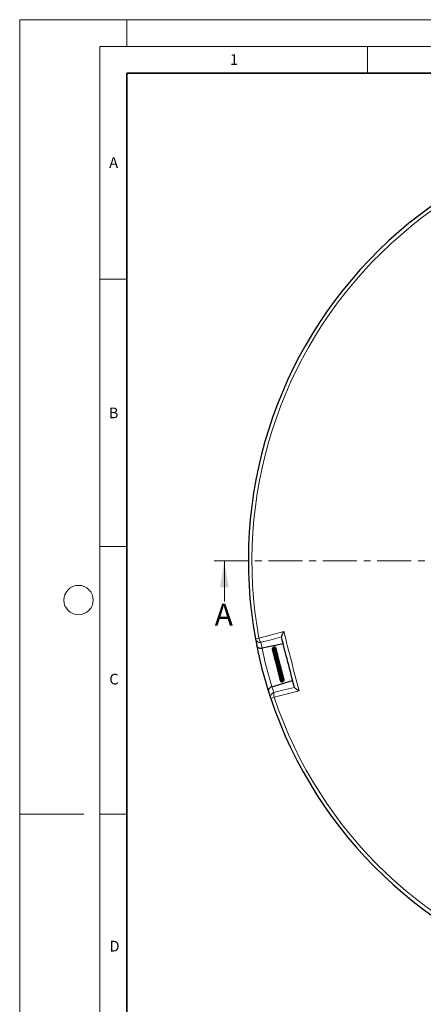
# Model space of a CAD drawing. Units: millimetres. Extents: x 0 to 420, y 0 to 297.
# Drawn here: x 0 to 75, y 113 to 297 of the extents above; entities that cross this region are included whole.
import ezdxf

# ---------------------------------------------------------------- set-up
doc = ezdxf.new("R2010")
doc.units = ezdxf.units.MM
doc.linetypes.add('CENTER', pattern=[10.16, 6.35, -1.27, 1.27, -1.27])
doc.styles.add('SLDTEXTSTYLE0', font='TXT', dxfattribs={"width": 0.605})

msp = doc.modelspace()

# ---------------------------------------------------------------- linework, layer by layer
at = {"color": 7, "linetype": 'Continuous', "lineweight": 18}
for p, q in [((0, 0), (0, 297)), ((0, 297), (420, 297)), ((20, 292), (20, 297)), ((15, 292), (415, 292)), ((15, 292), (15, 5)), ((65, 292), (65, 287)), ((15, 248.5), (20, 248.5)), ((15, 198.5), (20, 198.5)), ((38.2596, 188.2624), (38.2596, 195.8624)), ((12, 148.5), (0, 148.5)), ((15, 148.5), (20, 148.5))]:
    msp.add_line(p, q, dxfattribs=at)
at = {"color": 7, "linetype": 'Continuous', "lineweight": 35}
for p, q in [((20, 287), (20, 10)), ((410, 287), (20, 287))]:
    msp.add_line(p, q, dxfattribs=at)
at = {"color": 7, "linetype": 'CENTER', "lineweight": 18}
msp.add_line((123.9908, 195.8624), (36.2596, 195.8624), dxfattribs=at)
at = {"color": 8, "linetype": 'Continuous', "lineweight": 18}
for p, q in [((44.0593, 181.284), (44.7252, 181.4055)), ((47.5677, 170.337), (46.9257, 170.1225))]:
    msp.add_line(p, q, dxfattribs=at)
at = {"color": 7, "linetype": 'Continuous', "lineweight": 25}
for p, q in [((45.3066, 179.4853), (45.3021, 179.4844)), ((49.2609, 180.3084), (45.3066, 179.4853)), ((47.2082, 179.2731), (47.2174, 179.2501)), ((47.2201, 179.2432), (47.2421, 179.2084)), ((47.2247, 179.2127), (47.2427, 179.1717)), ((47.2758, 179.0517), (47.3153, 178.9911)), ((47.1519, 172.2997), (51.0135, 173.4838)), ((49.1756, 174.6075), (49.1361, 174.6724)), ((47.1476, 172.2983), (47.1519, 172.2997))]:
    msp.add_line(p, q, dxfattribs=at)
at = {"color": 8, "linetype": 'Continuous', "lineweight": 18, "flags": 128}
for points in [[(44.7252, 181.4055), (46.374, 181.8388), (49.3654, 182.625)], [(48.9264, 181.6112), (46.7347, 181.0357), (45.0942, 180.6048)], [(47.5052, 171.2163), (49.1504, 171.6293), (51.3481, 172.181)], [(52.2213, 171.5042), (50.5677, 171.0894), (47.5677, 170.337)]]:
    msp.add_lwpolyline(points, dxfattribs=at)
at = {"color": 7, "linetype": 'Continuous', "lineweight": 18}
msp.add_circle((11, 188.5), 2.75, dxfattribs=at)
at = {"color": 7, "linetype": 'Continuous', "lineweight": 25}
for start, end in [(78.469411, 190.336325), (190.336325, 191.257292), (191.257292, 197.548443), (197.548443, 198.469411), (198.469411, 310.336325)]:
    msp.add_arc((123.9908, 195.8624), 81.25, start, end, dxfattribs=at)
at = {"color": 8, "linetype": 'Continuous', "lineweight": 18}
for centre, radius, start, end in [((123.9908, 195.8624), 80.5732, 78.469411, 190.336325), ((44.9086, 181.45), 0.8653, 191.059615, 282.384656), ((46.3656, 181.6761), 1.6626, 189.369326, 220.117828), ((124.1648, 195.0262), 80.375, 190.336325, 191.148639), ((123.9908, 195.8624), 80.375, 191.757499, 197.048237), ((47.7499, 170.3863), 0.8653, 106.42108, 197.746121), ((123.7404, 196.679), 80.375, 197.657097, 198.469411), ((49.1355, 170.8902), 1.6626, 168.687908, 199.43641), ((123.9908, 195.8624), 80.5732, 198.469411, 310.336325)]:
    msp.add_arc(centre, radius, start, end, dxfattribs=at)
at = {"color": 7, "linetype": 'Continuous', "lineweight": 25}
for points, knots in [([(49.3654, 182.625), (49.3651, 182.6244), (49.3005, 182.511), (49.2034, 182.3323), (49.0884, 182.1006), (48.9989, 181.9016), (48.9275, 181.7133), (48.926, 181.6457), (48.9253, 181.6152)], [0, 0, 0, 0, 0.00142711, 0.26977397, 0.42527765, 0.58473866, 0.8123912, 1, 1, 1, 1]), ([(51.3492, 172.177), (51.3491, 172.1771), (50.9452, 173.75), (50.1372, 176.8961), (49.3293, 180.0422), (48.9254, 181.6151), (48.9253, 181.6152)], [0, 0, 0, 0, 0.00001844, 0.5, 0.99998156, 1, 1, 1, 1]), ([(45.3021, 179.4844), (45.2197, 179.4734), (45.0551, 179.4515), (44.8198, 179.4899), (44.5871, 179.5849), (44.3926, 179.7567), (44.321, 179.9158), (44.3041, 180.0007), (44.304, 180.0012)], [0, 0, 0, 0, 0.15780608, 0.31507141, 0.48464097, 0.73618318, 0.99864419, 1, 1, 1, 1]), ([(47.9288, 179.4431), (47.9287, 179.4513), (47.9282, 179.5009), (47.8839, 179.5847), (47.7998, 179.6739), (47.6851, 179.7245), (47.5591, 179.7311), (47.4375, 179.6927), (47.3336, 179.6161), (47.2564, 179.5085), (47.2142, 179.379), (47.2077, 179.245), (47.2356, 179.1622), (47.2482, 179.1247)], [0, 0, 0, 0, 0.01986296, 0.1209075, 0.2222252, 0.32350246, 0.42447692, 0.52427813, 0.62259865, 0.71973246, 0.81798623, 0.91753316, 1, 1, 1, 1]), ([(47.2172, 179.2494), (47.2297, 179.2174), (47.2444, 179.1797), (47.2755, 179.1541), (47.2802, 179.1502)], [0, 0, 0, 0, 0.8476396, 1, 1, 1, 1]), ([(47.9385, 179.3908), (47.9374, 179.411), (47.9343, 179.4716), (47.8795, 179.5595), (47.784, 179.6351), (47.6636, 179.6664), (47.5385, 179.652), (47.423, 179.5945), (47.3285, 179.5019), (47.2636, 179.3829), (47.2322, 179.2441), (47.2445, 179.0957), (47.2754, 178.9871), (47.3114, 178.9422), (47.3143, 178.9385)], [0, 0, 0, 0, 0.04828703, 0.14450261, 0.24151296, 0.33760717, 0.43224467, 0.5252523, 0.61683734, 0.70696872, 0.79691845, 0.89169919, 0.99112618, 1, 1, 1, 1]), ([(47.9568, 179.3119), (47.958, 179.3231), (47.9635, 179.3769), (47.9171, 179.4579), (47.8407, 179.5267), (47.7473, 179.5633), (47.6336, 179.5688), (47.5011, 179.5237), (47.3913, 179.4297), (47.3186, 179.3172), (47.2728, 179.1847), (47.2617, 179.0233), (47.3002, 178.9131), (47.3183, 178.8613)], [0, 0, 0, 0, 0.02856757, 0.13718219, 0.22443651, 0.29494132, 0.38594083, 0.50409845, 0.61403056, 0.6931737, 0.77942148, 0.89608983, 1, 1, 1, 1]), ([(47.3257, 179.047), (47.3185, 179.0345), (47.2957, 178.9947), (47.2936, 178.9129), (47.3125, 178.8324), (47.3525, 178.7999), (47.3632, 178.7912)], [0, 0, 0, 0, 0.14789322, 0.4699971, 0.85873828, 1, 1, 1, 1]), ([(47.9815, 179.1871), (47.9837, 179.209), (47.9892, 179.2636), (47.9484, 179.3457), (47.8693, 179.4159), (47.7546, 179.4478), (47.6197, 179.4276), (47.4888, 179.3506), (47.3894, 179.2324), (47.3316, 179.101), (47.3073, 178.9674), (47.3094, 178.8335), (47.3453, 178.7484), (47.3614, 178.7103)], [0, 0, 0, 0, 0.05849647, 0.1458864, 0.23655863, 0.33602826, 0.4428988, 0.55512365, 0.66752773, 0.75740238, 0.83205731, 0.92494507, 1, 1, 1, 1]), ([(48.0079, 179.0393), (48.0135, 179.0608), (48.028, 179.1158), (47.992, 179.1986), (47.9225, 179.2606), (47.8274, 179.29), (47.7129, 179.2804), (47.585, 179.2188), (47.4718, 179.1065), (47.395, 178.9669), (47.3583, 178.8206), (47.3579, 178.684), (47.3796, 178.5717), (47.4094, 178.5107), (47.4215, 178.4858)], [0, 0, 0, 0, 0.05796198, 0.14785015, 0.22713722, 0.30353959, 0.39670565, 0.50541032, 0.6113975, 0.71075411, 0.80111978, 0.88097777, 0.95165805, 1, 1, 1, 1]), ([(48.0398, 178.8623), (48.0476, 178.8807), (48.068, 178.9284), (48.049, 179.0149), (47.9877, 179.0746), (47.9089, 179.0988), (47.8135, 179.0989), (47.6889, 179.0515), (47.5658, 178.9423), (47.4823, 178.8131), (47.4322, 178.6794), (47.4099, 178.5295), (47.4208, 178.3788), (47.4695, 178.2912), (47.4871, 178.2596)], [0, 0, 0, 0, 0.052051691, 0.135201589, 0.235735072, 0.292762238, 0.352279957, 0.46696885, 0.57665445, 0.67486498, 0.748431377, 0.826746153, 0.93741178, 1, 1, 1, 1]), ([(48.0471, 178.6418), (48.0645, 178.6581), (48.0964, 178.6877), (48.1091, 178.7427), (48.105, 178.7885), (48.0873, 178.8244), (48.0595, 178.8527), (48.0248, 178.8726), (47.9622, 178.8894), (47.8597, 178.8752), (47.7323, 178.7981), (47.6275, 178.6868), (47.5468, 178.5549), (47.4961, 178.4135), (47.4764, 178.2719), (47.4922, 178.1363), (47.5196, 178.0369), (47.5564, 177.9939), (47.562, 177.9873)], [0, 0, 0, 0, 0.057558, 0.10502663, 0.14891632, 0.18565731, 0.21489168, 0.24520524, 0.28435968, 0.38752854, 0.4905073, 0.58341301, 0.67149134, 0.75525525, 0.83112405, 0.90472029, 0.98531664, 1, 1, 1, 1]), ([(48.0211, 178.3995), (48.0426, 178.4088), (48.0873, 178.4281), (48.1313, 178.4666), (48.156, 178.5039), (48.1636, 178.5348), (48.1625, 178.5586), (48.1533, 178.5846), (48.1337, 178.6109), (48.1, 178.632), (48.0611, 178.6422), (48.0136, 178.6447), (47.9567, 178.6294), (47.8932, 178.5924), (47.816, 178.5303), (47.7451, 178.4545), (47.6705, 178.3488), (47.6031, 178.2216), (47.5567, 178.0658), (47.552, 177.9036), (47.5836, 177.7814), (47.6271, 177.7234), (47.6401, 177.706)], [0, 0, 0, 0, 0.04913384, 0.101822186, 0.145409435, 0.178946044, 0.201757293, 0.218886976, 0.241089249, 0.271149179, 0.290380229, 0.313038014, 0.369767122, 0.436152286, 0.490735572, 0.565913408, 0.631842214, 0.705156569, 0.791410974, 0.880103702, 0.964177128, 1, 1, 1, 1]), ([(47.9397, 179.3881), (47.9399, 179.4087), (47.9401, 179.4337), (47.93, 179.4557), (47.9282, 179.4596)], [0, 0, 0, 0, 0.82147327, 1, 1, 1, 1]), ([(47.9343, 179.4002), (47.935, 179.4054), (47.9368, 179.4202), (47.9319, 179.4341), (47.9288, 179.4431)], [0, 0, 0, 0, 0.357135403, 1, 1, 1, 1]), ([(48.0385, 178.8631), (48.042, 178.9128), (48.0493, 179.0139), (48.0212, 179.1284), (47.987, 179.179), (47.9815, 179.1871)], [0, 0, 0, 0, 0.44751648, 0.91108677, 1, 1, 1, 1]), ([(47.9858, 179.1932), (47.9864, 179.1981), (47.988, 179.2097), (47.9845, 179.2209), (47.9825, 179.2275)], [0, 0, 0, 0, 0.4185842, 1, 1, 1, 1]), ([(48.0127, 179.0345), (48.0139, 179.0414), (48.0245, 179.1034), (48.0134, 179.1776), (47.9852, 179.2317), (47.9828, 179.2364)], [0, 0, 0, 0, 0.102045263, 0.92247063, 1, 1, 1, 1]), ([(48.0718, 178.84), (48.0714, 178.8847), (48.0709, 178.9415), (48.0463, 178.9915), (48.0411, 179.0021)], [0, 0, 0, 0, 0.786324192, 1, 1, 1, 1]), ([(48.0603, 178.3806), (48.0789, 178.4127), (48.1242, 178.4906), (48.1369, 178.6405), (48.1124, 178.7835), (48.0644, 178.8557), (48.0466, 178.8825)], [0, 0, 0, 0, 0.2137789, 0.51919185, 0.82223446, 1, 1, 1, 1]), ([(48.0968, 178.8), (48.0967, 178.8025), (48.0954, 178.8433), (48.0762, 178.8811), (48.0583, 178.9165)], [0, 0, 0, 0, 0.06214859, 1, 1, 1, 1]), ([(48.1157, 178.3661), (48.1277, 178.3984), (48.1555, 178.4732), (48.1559, 178.5975), (48.1269, 178.6787), (48.1136, 178.7158)], [0, 0, 0, 0, 0.29103473, 0.67546187, 1, 1, 1, 1]), ([(48.1566, 178.3748), (48.1626, 178.4062), (48.1776, 178.4835), (48.1648, 178.5809), (48.1352, 178.6342), (48.1287, 178.6458)], [0, 0, 0, 0, 0.34812714, 0.85852994, 1, 1, 1, 1]), ([(48.1793, 178.3648), (48.1825, 178.3974), (48.1899, 178.4747), (48.1621, 178.5487), (48.1461, 178.5914)], [0, 0, 0, 0, 0.42239233, 1, 1, 1, 1]), ([(47.4321, 178.4194), (47.4334, 178.3969), (47.4361, 178.3499), (47.4686, 178.3152), (47.4855, 178.2972)], [0, 0, 0, 0, 0.4801565, 1, 1, 1, 1]), ([(47.4497, 178.3838), (47.4489, 178.341), (47.4478, 178.2825), (47.4787, 178.2349), (47.4869, 178.2222)], [0, 0, 0, 0, 0.73282604, 1, 1, 1, 1]), ([(47.4663, 178.3677), (47.4595, 178.3386), (47.4523, 178.3078), (47.4619, 178.2793), (47.4625, 178.2777)], [0, 0, 0, 0, 0.943710503, 1, 1, 1, 1]), ([(47.4884, 178.1773), (47.4888, 178.1751), (47.4968, 178.1323), (47.5247, 178.0879), (47.5612, 178.0612), (47.5641, 178.0591)], [0, 0, 0, 0, 0.04737914, 0.92532886, 1, 1, 1, 1]), ([(47.9285, 178.273), (47.9287, 178.2734), (47.9301, 178.2763), (47.9219, 178.2633), (47.8973, 178.234), (47.8552, 178.1818), (47.7984, 178.1052), (47.7325, 178.0016), (47.6721, 177.8705), (47.636, 177.7386), (47.6296, 177.5964), (47.6621, 177.4784), (47.7107, 177.4162), (47.7252, 177.3976)], [0, 0, 0, 0, 0.00688942, 0.06130686, 0.12633911, 0.20560534, 0.28362392, 0.41546259, 0.53733196, 0.65090775, 0.77446756, 0.93251778, 1, 1, 1, 1]), ([(47.9975, 177.9507), (47.9973, 177.9526), (47.9968, 177.9559), (47.9802, 177.9202), (47.948, 177.87), (47.9124, 177.8159), (47.8702, 177.7496), (47.8145, 177.6554), (47.7544, 177.5304), (47.7143, 177.3816), (47.7174, 177.2413), (47.7582, 177.1425), (47.8061, 177.0906), (47.8193, 177.0763)], [0, 0, 0, 0, 0.132330816, 0.226709485, 0.279433048, 0.340894654, 0.406318826, 0.468943266, 0.589181215, 0.707855632, 0.82286076, 0.951292162, 1, 1, 1, 1]), ([(48.0535, 177.681), (48.0539, 177.6808), (48.0622, 177.6767), (48.0642, 177.6712), (48.075, 177.6583), (48.0759, 177.6227), (48.0484, 177.5585), (48.01, 177.4902), (47.9648, 177.4139), (47.8988, 177.3), (47.8273, 177.1475), (47.7919, 176.9934), (47.8188, 176.8632), (47.8659, 176.7869), (47.9084, 176.7568), (47.911, 176.755)], [0, 0, 0, 0, 0.00273377, 0.0545149, 0.13513345, 0.23627746, 0.34289931, 0.38916132, 0.43531255, 0.53443524, 0.65338557, 0.77380007, 0.88804953, 0.99295622, 1, 1, 1, 1]), ([(48.1317, 177.2136), (48.1283, 177.205), (48.1182, 177.1793), (48.0918, 177.128), (48.0441, 177.0416), (47.9766, 176.923), (47.9101, 176.7803), (47.8794, 176.641), (47.8993, 176.5479), (47.9477, 176.4805), (47.9793, 176.4482), (48.0026, 176.4337), (48.0055, 176.4319)], [0, 0, 0, 0, 0.03873146, 0.11567238, 0.19306669, 0.34746668, 0.50426826, 0.66720404, 0.83651863, 0.91468878, 0.98930926, 1, 1, 1, 1]), ([(47.931, 178.2759), (47.9338, 178.2813), (47.9492, 178.3116), (47.9817, 178.3533), (48.0126, 178.3877), (48.0242, 178.3996), (48.0234, 178.4016), (48.0231, 178.4025)], [0, 0, 0, 0, 0.0680613, 0.379384, 0.70262999, 0.87214662, 1, 1, 1, 1]), ([(48.2081, 176.8364), (48.2075, 176.8345), (48.1988, 176.8105), (48.1712, 176.7565), (48.1277, 176.6757), (48.0737, 176.58), (48.0184, 176.4753), (47.9826, 176.3799), (47.9714, 176.3077), (47.9766, 176.2498), (48.0006, 176.1994), (48.0386, 176.1539), (48.0784, 176.1294), (48.1005, 176.1159)], [0, 0, 0, 0, 0.007745066, 0.100146054, 0.196983232, 0.294271493, 0.443704871, 0.579145479, 0.657512279, 0.750385391, 0.837375668, 0.909566698, 1, 1, 1, 1]), ([(47.9964, 177.9516), (48.0059, 177.9715), (48.0299, 178.0221), (48.0727, 178.0837), (48.1283, 178.1541), (48.1598, 178.1866), (48.1844, 178.2121), (48.1964, 178.2255), (48.2057, 178.237), (48.215, 178.251), (48.2224, 178.2666), (48.2267, 178.2828), (48.2276, 178.2989), (48.2249, 178.3141), (48.2177, 178.3316), (48.2032, 178.3494), (48.1821, 178.3641), (48.1619, 178.3734), (48.1429, 178.3796), (48.1104, 178.3873), (48.0836, 178.3885), (48.0407, 178.3939), (48.0189, 178.3967)], [0, 0, 0, 0, 0.069949443, 0.177246705, 0.270198743, 0.456370771, 0.504265243, 0.525484915, 0.545182534, 0.563995958, 0.581932942, 0.598783598, 0.615115359, 0.631367546, 0.647737223, 0.677763515, 0.703543229, 0.725707096, 0.746300546, 0.771375075, 0.883301206, 1, 1, 1, 1]), ([(48.0507, 177.5595), (48.0564, 177.576), (48.071, 177.6176), (48.1163, 177.7078), (48.1874, 177.8196), (48.2515, 177.9082), (48.2883, 177.9649), (48.3014, 178.0147), (48.2951, 178.041), (48.2808, 178.0654), (48.2224, 178.1101), (48.1735, 178.1179), (48.1307, 178.1314), (48.127, 178.1325)], [0, 0, 0, 0, 0.05619697, 0.14240054, 0.32692402, 0.51840225, 0.61503738, 0.69313677, 0.72607856, 0.75329962, 0.80525104, 0.98359102, 1, 1, 1, 1]), ([(48.1244, 177.184), (48.1301, 177.2027), (48.1506, 177.2695), (48.1993, 177.3632), (48.2611, 177.4682), (48.31, 177.547), (48.35, 177.6168), (48.3716, 177.67), (48.3787, 177.7071), (48.3719, 177.7468), (48.3419, 177.7888), (48.2807, 177.824), (48.233, 177.8416), (48.2103, 177.85)], [0, 0, 0, 0, 0.06138878, 0.21896482, 0.30582699, 0.4432878, 0.55928722, 0.62568798, 0.69207558, 0.73847027, 0.79465771, 0.90196522, 1, 1, 1, 1]), ([(48.1975, 178.3521), (48.1978, 178.3534), (48.2055, 178.3979), (48.1944, 178.461), (48.1676, 178.5127), (48.1613, 178.5248)], [0, 0, 0, 0, 0.02159666, 0.77103458, 1, 1, 1, 1]), ([(48.1665, 178.1184), (48.1688, 178.1205), (48.1834, 178.1344), (48.1901, 178.1539), (48.1957, 178.1704)], [0, 0, 0, 0, 0.1553411, 1, 1, 1, 1]), ([(48.1724, 178.1242), (48.1829, 178.1423), (48.2035, 178.1777), (48.2059, 178.2192), (48.207, 178.2394)], [0, 0, 0, 0, 0.51360656, 1, 1, 1, 1]), ([(48.2039, 178.3462), (48.2047, 178.357), (48.2073, 178.3899), (48.1945, 178.4212), (48.1858, 178.4423)], [0, 0, 0, 0, 0.326007907, 1, 1, 1, 1]), ([(48.2205, 176.8675), (48.2208, 176.8684), (48.2289, 176.8964), (48.2574, 176.954), (48.3146, 177.0647), (48.389, 177.1903), (48.4433, 177.298), (48.4593, 177.3715), (48.4567, 177.4163), (48.442, 177.4539), (48.3973, 177.5014), (48.351, 177.5289), (48.3128, 177.5468), (48.31, 177.5481)], [0, 0, 0, 0, 0.00332612, 0.10051067, 0.19605149, 0.38658149, 0.5550664, 0.63739382, 0.71835933, 0.79261799, 0.85667025, 0.98951463, 1, 1, 1, 1]), ([(48.3102, 176.5255), (48.3205, 176.5488), (48.3409, 176.5947), (48.3939, 176.6931), (48.4636, 176.8142), (48.5321, 176.9557), (48.5503, 177.0577), (48.5269, 177.1308), (48.4859, 177.1852), (48.4343, 177.2147), (48.406, 177.2309)], [0, 0, 0, 0, 0.08686093, 0.17141869, 0.34544489, 0.52609793, 0.70174464, 0.79147366, 0.8855266, 1, 1, 1, 1]), ([(48.3894, 176.1628), (48.3925, 176.1705), (48.4037, 176.1988), (48.4345, 176.2563), (48.4764, 176.3304), (48.5192, 176.4046), (48.5674, 176.4956), (48.6148, 176.6019), (48.6334, 176.7039), (48.6214, 176.775), (48.5959, 176.8297), (48.5556, 176.8761), (48.5199, 176.9012), (48.5054, 176.9113)], [0, 0, 0, 0, 0.03303884, 0.12120586, 0.20927905, 0.29611302, 0.37589183, 0.52203515, 0.67139129, 0.76061522, 0.85219711, 0.94001252, 1, 1, 1, 1]), ([(48.3021, 176.5051), (48.2843, 176.4632), (48.2466, 176.3745), (48.1643, 176.2356), (48.0912, 176.1064), (48.0568, 176.0083), (48.0574, 175.9432), (48.0705, 175.9023), (48.1046, 175.862), (48.1456, 175.8301), (48.1818, 175.8129), (48.1965, 175.806)], [0, 0, 0, 0, 0.14878061, 0.3153617, 0.47571232, 0.63592801, 0.71649597, 0.79488359, 0.867497, 0.9461674, 1, 1, 1, 1]), ([(48.3847, 176.1668), (48.3769, 176.1418), (48.3547, 176.0706), (48.2832, 175.9513), (48.208, 175.8297), (48.1562, 175.7393), (48.1351, 175.6709), (48.137, 175.6216), (48.1697, 175.5726), (48.2289, 175.5372), (48.2714, 175.5203), (48.2886, 175.5134)], [0, 0, 0, 0, 0.087661946, 0.24997809, 0.413955982, 0.575419702, 0.6565146, 0.736939343, 0.81617182, 0.925524244, 1, 1, 1, 1]), ([(48.4655, 175.8198), (48.455, 175.7943), (48.4349, 175.7457), (48.3851, 175.6564), (48.3163, 175.5534), (48.2474, 175.457), (48.2062, 175.3798), (48.2141, 175.3301), (48.2606, 175.2794), (48.3176, 175.2628), (48.3686, 175.2469), (48.3784, 175.2439)], [0, 0, 0, 0, 0.092026778, 0.175505457, 0.336370788, 0.515344918, 0.678945724, 0.738111622, 0.792654359, 0.96005545, 1, 1, 1, 1]), ([(48.5345, 175.4895), (48.5331, 175.4848), (48.5245, 175.4551), (48.4923, 175.4019), (48.4462, 175.3279), (48.3917, 175.259), (48.3449, 175.2032), (48.3095, 175.165), (48.2868, 175.1257), (48.2813, 175.1096), (48.2789, 175.0965), (48.2798, 175.081), (48.2864, 175.0643), (48.2991, 175.0497), (48.32, 175.0349), (48.3449, 175.0249), (48.3672, 175.0184), (48.4027, 175.0098), (48.437, 175.004), (48.4649, 174.9992)], [0, 0, 0, 0, 0.01683732, 0.10536646, 0.20409389, 0.31942578, 0.4467589, 0.59818773, 0.63653551, 0.65077744, 0.66604186, 0.68314807, 0.70301134, 0.7250927, 0.74735749, 0.79092204, 0.81748533, 0.85211818, 1, 1, 1, 1]), ([(48.5875, 175.1628), (48.5688, 175.1311), (48.5372, 175.0774), (48.4874, 175.0207), (48.4328, 174.9663), (48.4059, 174.9469), (48.3835, 174.9283), (48.3768, 174.9223), (48.3705, 174.9163), (48.3635, 174.9087), (48.3537, 174.8962), (48.3437, 174.8778), (48.3395, 174.8565), (48.3434, 174.8343), (48.3574, 174.8128), (48.3783, 174.7981), (48.4009, 174.7887), (48.4202, 174.7836), (48.438, 174.7806), (48.467, 174.7777), (48.4936, 174.7788), (48.5282, 174.7764), (48.5471, 174.7751)], [0, 0, 0, 0, 0.12545558, 0.21229714, 0.308852, 0.49687745, 0.52386654, 0.53440003, 0.5450136, 0.55649909, 0.56911655, 0.59711907, 0.62673801, 0.65188499, 0.67985823, 0.71784693, 0.74062419, 0.76235737, 0.78315699, 0.80387523, 0.89276876, 1, 1, 1, 1]), ([(48.532, 174.7761), (48.5158, 174.7702), (48.4779, 174.7562), (48.4403, 174.7279), (48.4123, 174.6978), (48.3948, 174.6613), (48.3944, 174.6272), (48.4092, 174.5984), (48.438, 174.5715), (48.4912, 174.5532), (48.5766, 174.5593), (48.6593, 174.5969), (48.751, 174.6599), (48.8482, 174.7552), (48.9235, 174.8608), (48.9809, 174.9665), (49.0144, 175.0766), (49.0221, 175.1865), (49.0084, 175.2712), (48.9827, 175.3405), (48.9552, 175.377), (48.9456, 175.3896)], [0, 0, 0, 0, 0.03886664, 0.09069121, 0.12973379, 0.16182759, 0.20193063, 0.22503016, 0.2497245, 0.30232361, 0.35481601, 0.42226652, 0.49429954, 0.60911, 0.66568879, 0.71589768, 0.81081359, 0.86151635, 0.91535344, 0.97059083, 1, 1, 1, 1]), ([(48.4985, 174.5582), (48.4888, 174.5492), (48.4646, 174.5269), (48.4425, 174.4795), (48.443, 174.4263), (48.4732, 174.3832), (48.5153, 174.3559), (48.582, 174.3425), (48.6625, 174.3529), (48.7494, 174.3883), (48.8497, 174.4565), (48.944, 174.5508), (49.026, 174.6791), (49.0714, 174.8025), (49.0849, 174.9194), (49.0742, 175.013), (49.0507, 175.0892), (49.0251, 175.1287), (49.0163, 175.1423)], [0, 0, 0, 0, 0.03501944, 0.08709908, 0.16260127, 0.20210199, 0.24987042, 0.3060531, 0.37164907, 0.4469478, 0.51761964, 0.61365624, 0.69194176, 0.78881282, 0.8458925, 0.90903979, 0.96878175, 1, 1, 1, 1]), ([(48.4611, 175.8058), (48.4641, 175.8131), (48.4751, 175.8396), (48.5148, 175.9076), (48.5754, 176.0063), (48.6332, 176.1092), (48.6779, 176.2032), (48.7107, 176.3035), (48.7195, 176.4048), (48.6879, 176.5069), (48.6307, 176.5599), (48.6028, 176.5857)], [0, 0, 0, 0, 0.03849897, 0.1395289, 0.26242362, 0.38317434, 0.48989844, 0.57903362, 0.72794778, 0.86729469, 1, 1, 1, 1]), ([(48.5075, 174.3648), (48.5067, 174.3638), (48.4937, 174.3462), (48.4864, 174.3074), (48.4895, 174.2524), (48.5188, 174.2019), (48.5724, 174.1651), (48.6566, 174.1456), (48.7618, 174.1627), (48.8813, 174.2235), (48.977, 174.3067), (49.0504, 174.4049), (49.0987, 174.4971), (49.1275, 174.5884), (49.1402, 174.6906), (49.1362, 174.8009), (49.0974, 174.8726), (49.08, 174.9048)], [0, 0, 0, 0, 0.00370199, 0.06086755, 0.11798897, 0.17943687, 0.24358262, 0.30314329, 0.40622806, 0.49545217, 0.59444173, 0.65970974, 0.72995986, 0.7903327, 0.83999096, 0.92830994, 1, 1, 1, 1]), ([(48.5209, 175.4097), (48.5208, 175.4097), (48.5186, 175.4106), (48.5085, 175.4259), (48.5172, 175.4534), (48.5529, 175.5147), (48.5871, 175.5664), (48.6272, 175.6268), (48.6696, 175.6931), (48.7115, 175.7644), (48.762, 175.8665), (48.8009, 175.9919), (48.7956, 176.1207), (48.7548, 176.2074), (48.71, 176.2521), (48.6963, 176.2658)], [0, 0, 0, 0, 0.00174502, 0.07922003, 0.22625595, 0.28461695, 0.34209141, 0.40161109, 0.46171457, 0.52206695, 0.58636424, 0.71974147, 0.83609544, 0.94975455, 1, 1, 1, 1]), ([(48.6378, 174.8791), (48.63, 174.8676), (48.6099, 174.8381), (48.5767, 174.8033), (48.5539, 174.7815), (48.5429, 174.7718), (48.5438, 174.7706), (48.5442, 174.7701)], [0, 0, 0, 0, 0.1643673, 0.4220227, 0.72977782, 0.90314368, 1, 1, 1, 1]), ([(48.5822, 175.1508), (48.5822, 175.1505), (48.5822, 175.1478), (48.586, 175.1584), (48.6027, 175.1811), (48.6253, 175.2105), (48.6751, 175.2734), (48.7516, 175.3766), (48.8197, 175.4976), (48.859, 175.603), (48.8775, 175.6914), (48.8772, 175.7823), (48.8522, 175.8648), (48.8185, 175.9235), (48.7901, 175.9511), (48.7822, 175.9587)], [0, 0, 0, 0, 0.01131504, 0.10130853, 0.14206433, 0.18082749, 0.25488689, 0.38937707, 0.52945059, 0.60889756, 0.69539222, 0.78874351, 0.88468012, 0.9680085, 1, 1, 1, 1]), ([(48.6318, 174.8686), (48.6319, 174.8687), (48.6327, 174.8692), (48.6549, 174.891), (48.6946, 174.93), (48.7555, 174.9945), (48.8206, 175.0775), (48.8794, 175.1757), (48.9201, 175.2636), (48.9457, 175.356), (48.9545, 175.47), (48.938, 175.5749), (48.8847, 175.6354), (48.8672, 175.6553)], [0, 0, 0, 0, 0.02741887, 0.10783655, 0.17998001, 0.25004602, 0.39330099, 0.47502016, 0.56581769, 0.66179627, 0.75190499, 0.91819202, 1, 1, 1, 1]), ([(48.4358, 174.5783), (48.4329, 174.5623), (48.421, 174.4974), (48.4475, 174.4341), (48.4675, 174.3864)], [0, 0, 0, 0, 0.2460751, 1, 1, 1, 1]), ([(48.4488, 174.5736), (48.4481, 174.5718), (48.436, 174.5403), (48.4437, 174.5051), (48.4509, 174.472)], [0, 0, 0, 0, 0.058056137, 1, 1, 1, 1]), ([(48.4689, 174.5665), (48.4609, 174.5344), (48.4399, 174.45), (48.458, 174.3423), (48.4973, 174.2882), (48.5045, 174.2783)], [0, 0, 0, 0, 0.33480691, 0.87819487, 1, 1, 1, 1]), ([(48.4902, 174.376), (48.4874, 174.3613), (48.4742, 174.2925), (48.4961, 174.1994), (48.5396, 174.1425), (48.5494, 174.1296)], [0, 0, 0, 0, 0.17373447, 0.81357755, 1, 1, 1, 1]), ([(48.4814, 174.3473), (48.4909, 174.3148), (48.5021, 174.2761), (48.5316, 174.251), (48.5363, 174.2469)], [0, 0, 0, 0, 0.84019108, 1, 1, 1, 1]), ([(48.5121, 174.2255), (48.5118, 174.2237), (48.5068, 174.1918), (48.5201, 174.1604), (48.5326, 174.1308)], [0, 0, 0, 0, 0.05681649, 1, 1, 1, 1]), ([(48.5345, 174.1894), (48.5322, 174.1846), (48.5217, 174.1623), (48.527, 174.1194), (48.5432, 174.0666), (48.582, 174.0209), (48.6396, 173.9889), (48.7126, 173.9751), (48.7944, 173.982), (48.8788, 174.0096), (48.9609, 174.0583), (49.0344, 174.1237), (49.1079, 174.2147), (49.1565, 174.3136), (49.1821, 174.4164), (49.1916, 174.5089), (49.1777, 174.6108), (49.1574, 174.6854), (49.1341, 174.716), (49.1323, 174.7184)], [0, 0, 0, 0, 0.01467688, 0.06787752, 0.1248807, 0.18523026, 0.24838861, 0.31378573, 0.38027894, 0.44713878, 0.51455354, 0.58282784, 0.64701888, 0.74516068, 0.79184914, 0.85151958, 0.92423502, 0.99417128, 1, 1, 1, 1]), ([(48.5345, 174.1894), (48.5313, 174.1625), (48.5247, 174.1071), (48.5482, 174.0561), (48.5603, 174.0299)], [0, 0, 0, 0, 0.48477832, 1, 1, 1, 1]), ([(48.5633, 174.0488), (48.5614, 174.0392), (48.5549, 174.0071), (48.5674, 173.9554), (48.6047, 173.8897), (48.6841, 173.8331), (48.7885, 173.8167), (48.8883, 173.835), (48.9718, 173.8713), (49.0499, 173.9259), (49.1349, 174.0127), (49.2083, 174.1435), (49.2403, 174.3096), (49.2278, 174.4405), (49.1946, 174.5034), (49.1855, 174.5205)], [0, 0, 0, 0, 0.02748832, 0.09202516, 0.150818183, 0.249786683, 0.358046539, 0.423458264, 0.494631145, 0.563167657, 0.627872578, 0.746081027, 0.857721859, 0.961255158, 1, 1, 1, 1]), ([(48.5637, 174.0484), (48.5624, 174.0401), (48.5551, 173.9946), (48.573, 173.9504), (48.5876, 173.9143)], [0, 0, 0, 0, 0.18292499, 1, 1, 1, 1]), ([(48.581, 174.0277), (48.5752, 173.975), (48.5692, 173.9203), (48.5914, 173.8728), (48.5923, 173.871)], [0, 0, 0, 0, 0.96305525, 1, 1, 1, 1]), ([(48.6118, 174.02), (48.6099, 174.017), (48.5949, 173.9925), (48.5857, 173.942), (48.5873, 173.8751), (48.6091, 173.8142), (48.6469, 173.7617), (48.6987, 173.7211), (48.7622, 173.6948), (48.8595, 173.6822), (48.9682, 173.7059), (49.0719, 173.7657), (49.1626, 173.8491), (49.2401, 173.9734), (49.2813, 174.1452), (49.2618, 174.2959), (49.2227, 174.3961), (49.1966, 174.4299), (49.1923, 174.4355)], [0, 0, 0, 0, 0.00810763, 0.0650089, 0.11996957, 0.17313602, 0.22523837, 0.27781755, 0.33091787, 0.38435776, 0.49505544, 0.55485499, 0.61727003, 0.72483041, 0.81345382, 0.9247485, 0.98742571, 1, 1, 1, 1]), ([(48.616, 173.8764), (48.6154, 173.8746), (48.6061, 173.8461), (48.6115, 173.7881), (48.6339, 173.7134), (48.686, 173.6411), (48.7729, 173.5853), (48.8794, 173.5683), (48.9802, 173.5821), (49.0688, 173.6185), (49.147, 173.6761), (49.2203, 173.7562), (49.2872, 173.876), (49.3127, 174.0208), (49.2964, 174.1451), (49.2795, 174.2133), (49.2605, 174.2422), (49.2579, 174.2462)], [0, 0, 0, 0, 0.004531692, 0.073520128, 0.142666264, 0.203683768, 0.299145602, 0.394081771, 0.457191991, 0.530497009, 0.600194173, 0.657908751, 0.749188307, 0.868478279, 0.933761495, 0.990778392, 1, 1, 1, 1]), ([(48.6345, 173.784), (48.6327, 173.7711), (48.6276, 173.7331), (48.6401, 173.6709), (48.6713, 173.6031), (48.7219, 173.5464), (48.7865, 173.5042), (48.8605, 173.4794), (48.9392, 173.4734), (49.0431, 173.4908), (49.1649, 173.5524), (49.2771, 173.6795), (49.3339, 173.8411), (49.3463, 173.9809), (49.314, 174.0504), (49.307, 174.0654)], [0, 0, 0, 0, 0.03331364, 0.098262, 0.16365171, 0.22950408, 0.29554043, 0.36064505, 0.42465441, 0.48749491, 0.60936401, 0.72794701, 0.84416479, 0.96646005, 1, 1, 1, 1]), ([(48.6464, 173.7022), (48.6461, 173.6995), (48.6423, 173.6708), (48.6545, 173.616), (48.6842, 173.5444), (48.733, 173.4832), (48.7949, 173.4361), (48.8905, 173.3963), (49.0252, 173.3931), (49.1771, 173.4566), (49.2936, 173.5794), (49.3588, 173.7378), (49.3683, 173.8867), (49.3345, 173.9663), (49.3239, 173.9914)], [0, 0, 0, 0, 0.00694061, 0.0720895, 0.137875, 0.20341589, 0.2683819, 0.33280709, 0.45928447, 0.58255109, 0.70230965, 0.82203924, 0.94382177, 1, 1, 1, 1]), ([(48.6598, 173.6836), (48.6588, 173.6776), (48.6534, 173.6458), (48.6661, 173.562), (48.7098, 173.4664), (48.7858, 173.3954), (48.8774, 173.3454), (49.0103, 173.3244), (49.1673, 173.372), (49.2942, 173.4809), (49.3697, 173.6303), (49.3901, 173.7776), (49.3618, 173.8611), (49.3516, 173.8911)], [0, 0, 0, 0, 0.01460837, 0.07763081, 0.20351696, 0.26696643, 0.33050963, 0.45576857, 0.57854421, 0.69916199, 0.81767449, 0.93456283, 1, 1, 1, 1]), ([(48.6719, 173.6667), (48.6696, 173.6593), (48.6573, 173.6212), (48.6712, 173.5826), (48.6825, 173.5515)], [0, 0, 0, 0, 0.19379069, 1, 1, 1, 1]), ([(48.6715, 173.5807), (48.6715, 173.5801), (48.6696, 173.5633), (48.6779, 173.5476), (48.6859, 173.5325)], [0, 0, 0, 0, 0.03483367, 1, 1, 1, 1]), ([(48.6769, 173.6023), (48.674, 173.5859), (48.6689, 173.5564), (48.6824, 173.5304), (48.6884, 173.5189)], [0, 0, 0, 0, 0.55617816, 1, 1, 1, 1]), ([(48.6759, 173.5738), (48.675, 173.5675), (48.6724, 173.548), (48.682, 173.5304), (48.6884, 173.5186)], [0, 0, 0, 0, 0.32161167, 1, 1, 1, 1]), ([(48.7054, 173.4706), (48.7094, 173.4557), (48.7274, 173.3889), (48.8213, 173.2998), (48.9661, 173.231), (49.1296, 173.2323), (49.2778, 173.3012), (49.38, 173.4247), (49.4255, 173.5417), (49.415, 173.6059), (49.4133, 173.6168)], [0, 0, 0, 0, 0.0439336, 0.19725014, 0.35154121, 0.50610664, 0.66082708, 0.81500695, 0.9684791, 1, 1, 1, 1]), ([(48.7369, 173.4192), (48.7441, 173.4053), (48.7755, 173.344), (48.835, 173.2925), (48.8868, 173.2797), (48.8877, 173.2795)], [0, 0, 0, 0, 0.22264824, 0.98576724, 1, 1, 1, 1]), ([(49.2115, 174.4588), (49.2093, 174.4728), (49.2051, 174.5009), (49.1907, 174.5255), (49.1835, 174.5379)], [0, 0, 0, 0, 0.49698353, 1, 1, 1, 1]), ([(49.4097, 173.6442), (49.41, 173.6785), (49.4104, 173.7272), (49.383, 173.7668), (49.3748, 173.7785)], [0, 0, 0, 0, 0.70369978, 1, 1, 1, 1]), ([(49.4138, 173.6128), (49.4165, 173.6264), (49.4222, 173.6551), (49.4095, 173.6821), (49.4028, 173.6964)], [0, 0, 0, 0, 0.47059173, 1, 1, 1, 1]), ([(47.1476, 172.2983), (47.07, 172.2682), (46.9152, 172.2081), (46.7275, 172.0611), (46.5694, 171.8657), (46.4818, 171.6215), (46.4958, 171.4476), (46.5218, 171.365), (46.5219, 171.3645)], [0, 0, 0, 0, 0.157806084, 0.315071411, 0.484640969, 0.736183178, 0.998644191, 1, 1, 1, 1]), ([(52.2213, 171.5042), (52.2207, 171.5045), (52.1095, 171.5728), (51.9376, 171.6831), (51.7252, 171.8308), (51.551, 171.962), (51.3983, 172.0921), (51.3645, 172.1506), (51.3492, 172.177)], [0, 0, 0, 0, 0.0014271, 0.26977367, 0.42735794, 0.58473912, 0.81239141, 1, 1, 1, 1])]:
    msp.add_open_spline(points, degree=3, knots=knots, dxfattribs=at)
at = {"color": 8, "linetype": 'Continuous', "lineweight": 18}
msp.add_open_spline([(49.3654, 182.625), (49.8411, 180.7715), (50.7925, 177.0644), (51.7451, 173.3576), (52.2213, 171.5042)], degree=3, dxfattribs=at)
at = {"color": 7, "linetype": 'Continuous', "lineweight": 18}
msp.add_solid([(38.2596, 195.8624), (37.4596, 190.8624), (39.0596, 190.8624)], dxfattribs=at)

# ---------------------------------------------------------------- texts
at = {"color": 7, "linetype": 'Continuous', "lineweight": 18, "char_height": 2, "attachment_point": 2, "style": 'SLDTEXTSTYLE0'}
for s, insert in [('1', (40.051, 290.553)), ('A', (17.561, 271.2966)), ('B', (17.5517, 224.4926)), ('C', (17.6275, 174.7262)), ('D', (17.7359, 124.8018))]:
    msp.add_mtext(s, dxfattribs=dict(at, insert=insert))
at = {"color": 7, "linetype": 'Continuous', "insert": (36.4472, 187.8331), "char_height": 4.1093, "attachment_point": 1, "style": 'SLDTEXTSTYLE0'}
msp.add_mtext('A', dxfattribs=at)

doc.saveas('drawing.dxf')
